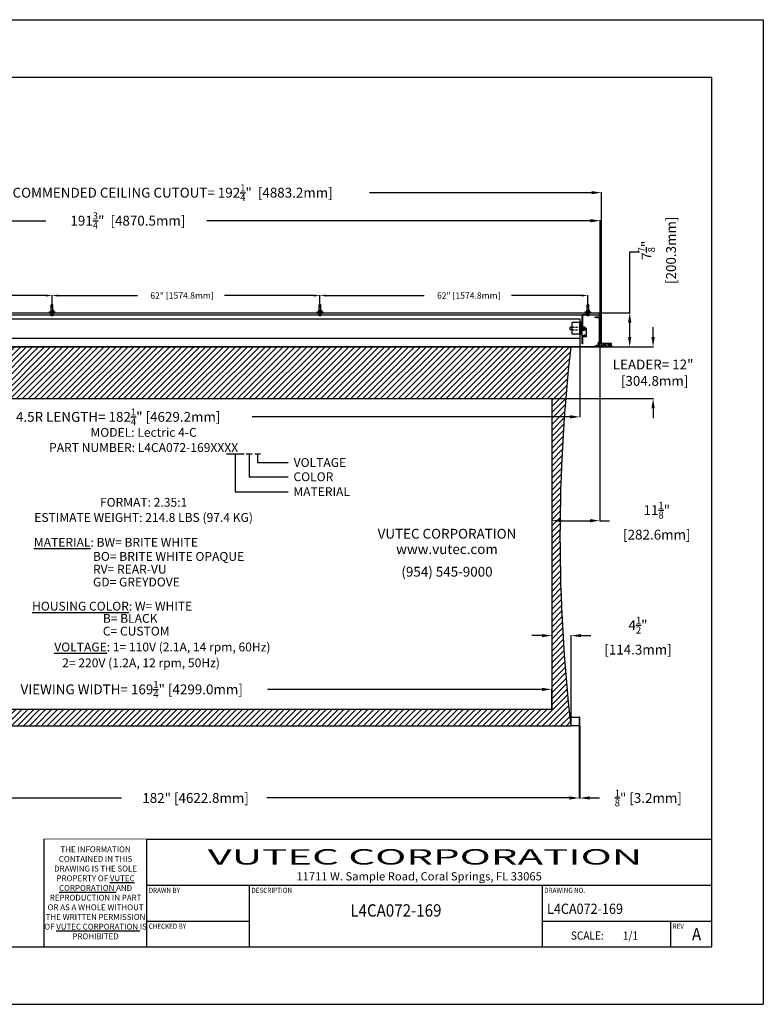
# Model space of a CAD drawing. Units: inches. Extents: x -144 to 142, y -114 to 114.
# Drawn here: x -30 to 142, y -114 to 114 of the extents above; entities that cross this region are included whole.
import ezdxf
from ezdxf.enums import TextEntityAlignment as Align

# ---------------------------------------------------------------- set-up
doc = ezdxf.new("R2010")
doc.units = ezdxf.units.IN
doc.header["$MEASUREMENT"] = 0
doc.linetypes.add('DASHED', pattern=[0.75, 0.5, -0.25])
doc.styles.add('ROMAND', font='romand.shx', dxfattribs={"width": 0.9, "oblique": 15, "height": 0.15})
doc.styles.add('ROMANS', font='romans.shx', dxfattribs={"width": 0.9, "oblique": 15, "height": 0.08})
doc.styles.get("Standard").update_dxf_attribs({"font": 'ROMANS.SHX'})
doc.dimstyles.new('AM_ANSI$0', dxfattribs={"dimtxt": 0.09375, "dimasz": 0.09375, "dimexe": 0.1, "dimexo": 0.05, "dimgap": 0.06, "dimtad": 0, "dimtih": 1, "dimtoh": 1, "dimdec": 5, "dimzin": 7, "dimdsep": 46, "dimlunit": 5, "dimtxsty": 'Standard', "dimcen": 0, "dimclrd": 140, "dimclre": 140, "dimclrt": 7, "dimadec": 0, "dimazin": 2, "dimtp": 0.1, "dimtm": 0.1, "dimtfac": 0.71, "dimtdec": 5, "dimtofl": 0, "dimtmove": 0, "dimatfit": 3, "dimfxl": 0, "dimtolj": 1, "dimtzin": 7, "dimlwd": -1, "dimlwe": -1, "dimarcsym": 0})

# ---------------------------------------------------------------- blocks, each defined once
blk = doc.blocks.new('*D4')
at = {"color": 7}
for p, q in [((-75.91, -45.69), (-75.91, -40.98)), ((93.34, -45.69), (93.34, -40.98)), ((-73.64, -41.08), (-35.3, -41.08)), ((91.06, -41.08), (27.57, -41.08))]:
    blk.add_line(p, q, dxfattribs=at)
for points in [[(-73.64, -40.7), (-73.64, -41.46), (-75.91, -41.08)], [(91.06, -40.7), (91.06, -41.46), (93.34, -41.08)]]:
    blk.add_solid(points, dxfattribs=at)
at = {"layer": 'Defpoints', "color": 0}
for p in [(93.34, -41.08), (-75.91, -45.74), (93.34, -45.74)]:
    blk.add_point(p, dxfattribs=at)
at = {"color": 7, "insert": (-3.87, -41.08), "char_height": 2.2766, "attachment_point": 5}
blk.add_mtext('\\A1;VIEWING WIDTH= 169{\\H0.710000x;\\S1/4;}" [4299.0mm]', dxfattribs=at)
blk = doc.blocks.new('*D2')
at = {"color": 7}
for p, q in [((-82.29, -49.56), (-82.29, -66.33)), ((99.71, -49.56), (99.71, -66.33)), ((-80.01, -66.23), (-6.24, -66.23)), ((97.44, -66.23), (27.38, -66.23))]:
    blk.add_line(p, q, dxfattribs=at)
for points in [[(-80.01, -65.85), (-80.01, -66.6), (-82.29, -66.23)], [(97.44, -65.85), (97.44, -66.6), (99.71, -66.23)]]:
    blk.add_solid(points, dxfattribs=at)
at = {"layer": 'Defpoints', "color": 0}
for p in [(-82.29, -49.51), (99.71, -49.51), (-82.29, -66.23)]:
    blk.add_point(p, dxfattribs=at)
at = {"color": 7, "insert": (10.57, -66.23), "char_height": 2.2766, "attachment_point": 5}
blk.add_mtext('\\A1; 182" [4622.8mm]', dxfattribs=at)
blk = doc.blocks.new('*D7')
at = {"color": 7}
for p, q in [((91.06, -28.63), (88.78, -28.63)), ((93.34, -28.58), (93.34, -28.53)), ((97.84, -49.46), (97.84, -28.53)), ((100.11, -28.63), (102.39, -28.63))]:
    blk.add_line(p, q, dxfattribs=at)
for points in [[(91.06, -28.25), (91.06, -29), (93.34, -28.63)], [(100.11, -28.25), (100.11, -29), (97.84, -28.63)]]:
    blk.add_solid(points, dxfattribs=at)
at = {"layer": 'Defpoints', "color": 0}
for p in [(93.34, -28.63), (97.84, -28.63), (97.84, -49.51)]:
    blk.add_point(p, dxfattribs=at)
at = {"color": 7, "insert": (112.97, -28.63), "char_height": 2.2766, "attachment_point": 5}
blk.add_mtext('\\A1; 4{\\H0.710000x;\\S1/2;}" \\P [114.3mm]', dxfattribs=at)
blk = doc.blocks.new('*D20')
at = {"color": 7}
for p, q in [((-87.16, 45.18), (-87.16, 67.56)), ((-84.89, 67.46), (-23.74, 67.46)), ((102.31, 67.46), (13.54, 67.46)), ((104.59, 45.18), (104.59, 67.56))]:
    blk.add_line(p, q, dxfattribs=at)
for points in [[(-84.89, 67.84), (-84.89, 67.08), (-87.16, 67.46)], [(102.31, 67.84), (102.31, 67.08), (104.59, 67.46)]]:
    blk.add_solid(points, dxfattribs=at)
at = {"layer": 'Defpoints', "color": 0}
for p in [(104.59, 67.46), (-87.16, 45.13), (104.59, 45.13)]:
    blk.add_point(p, dxfattribs=at)
at = {"color": 7, "insert": (-5.1, 67.46), "char_height": 2.2766, "attachment_point": 5}
blk.add_mtext('\\A1; 191{\\H0.710000x;\\S3/4;}"  [4870.5mm]', dxfattribs=at)
blk = doc.blocks.new('*D21')
at = {"color": 7}
for p, q in [((116.81, 40.53), (116.81, 42.81)), ((102.89, 38.26), (116.91, 38.26)), ((93.39, 26.26), (116.91, 26.26)), ((116.81, 23.98), (116.81, 21.7))]:
    blk.add_line(p, q, dxfattribs=at)
for points in [[(116.43, 40.53), (117.19, 40.53), (116.81, 38.26)], [(116.43, 23.98), (117.19, 23.98), (116.81, 26.26)]]:
    blk.add_solid(points, dxfattribs=at)
at = {"layer": 'Defpoints', "color": 0}
for p in [(102.84, 38.26), (93.34, 26.26), (116.81, 26.26)]:
    blk.add_point(p, dxfattribs=at)
at = {"color": 7, "insert": (116.81, 32.26), "char_height": 2.2766, "attachment_point": 5}
blk.add_mtext('\\A1;LEADER= 12" \\P [304.8mm]', dxfattribs=at)
blk = doc.blocks.new('*D25')
at = {"color": 7}
for p, q in [((-82.41, 40.21), (-82.41, 21.93)), ((99.84, 40.21), (99.84, 21.93)), ((-80.14, 22.03), (-38.72, 22.03)), ((97.56, 22.03), (24.04, 22.03))]:
    blk.add_line(p, q, dxfattribs=at)
for points in [[(-80.14, 22.41), (-80.14, 21.65), (-82.41, 22.03)], [(97.56, 22.41), (97.56, 21.65), (99.84, 22.03)]]:
    blk.add_solid(points, dxfattribs=at)
at = {"layer": 'Defpoints', "color": 0}
for p in [(-82.41, 40.26), (99.84, 40.26), (99.84, 22.03)]:
    blk.add_point(p, dxfattribs=at)
at = {"color": 7, "insert": (-7.34, 22.03), "char_height": 2.2766, "attachment_point": 5}
blk.add_mtext('\\A1; 4.5R LENGTH= 182{\\H0.710000x;\\S1/4;}" [4629.2mm]', dxfattribs=at)
blk = doc.blocks.new('*D27')
at = {"color": 7}
for p, q in [((104.46, 38.28), (104.46, -2.11)), ((93.34, 26.21), (93.34, -2.11)), ((95.61, -2.01), (102.19, -2.01)), ((104.46, -2.01), (106.74, -2.01))]:
    blk.add_line(p, q, dxfattribs=at)
for points in [[(95.61, -1.63), (95.61, -2.39), (93.34, -2.01)], [(102.19, -1.63), (102.19, -2.39), (104.46, -2.01)]]:
    blk.add_solid(points, dxfattribs=at)
at = {"layer": 'Defpoints', "color": 0}
for p in [(104.46, 38.33), (93.34, 26.26), (104.46, -2.01)]:
    blk.add_point(p, dxfattribs=at)
at = {"color": 7, "insert": (117.32, -2.01), "char_height": 2.2766, "attachment_point": 5}
blk.add_mtext('\\A1; 11{\\H0.710000x;\\S1/8;}" \\P [282.6mm]', dxfattribs=at)
blk = doc.blocks.new('*D29')
at = {"color": 7}
for p, q in [((111.4, 46.14), (111.4, 60.26)), ((111.4, 60.26), (113.67, 60.26)), ((104.39, 46.14), (111.5, 46.14)), ((111.4, 40.53), (111.4, 43.87)), ((105.39, 38.26), (111.5, 38.26))]:
    blk.add_line(p, q, dxfattribs=at)
for points in [[(111.02, 43.87), (111.78, 43.87), (111.4, 46.14)], [(111.02, 40.53), (111.78, 40.53), (111.4, 38.26)]]:
    blk.add_solid(points, dxfattribs=at)
at = {"layer": 'Defpoints', "color": 0}
for p in [(104.34, 46.14), (111.4, 46.14), (105.34, 38.26)]:
    blk.add_point(p, dxfattribs=at)
at = {"color": 7, "insert": (117.73, 60.26), "char_height": 2.2766, "attachment_point": 5, "rotation": 90}
blk.add_mtext('\\A1; 7{\\H0.710000x;\\S7/8;}" \\P [200.3mm]', dxfattribs=at)
blk = doc.blocks.new('A$C578778A9')
for p, q in [((-0.32, 0.59), (-0.32, 0.34)), ((-0.32, 0.31), (0.32, 0.31)), ((-0.32, 0.31), (-0.32, 0.25)), ((-0.24, 0.62), (0.24, 0.62)), ((-0.22, 0), (-0.22, 0.25)), ((-0.19, -0.75), (-0.19, 1.83)), ((-0.16, 0.59), (-0.16, 0.34)), ((0.16, 0.59), (0.16, 0.34)), ((0.19, -0.75), (0.19, 1.83)), ((0.22, 0), (0.22, 0.25)), ((0.32, 0.59), (0.32, 0.34)), ((0.32, 0.31), (0.32, 0.25)), ((-0.32, -0.06), (-0.32, 0)), ((-0.32, -0.06), (0.32, -0.06)), ((-0.32, -0.34), (-0.32, -0.09)), ((-0.24, -0.37), (0.24, -0.37)), ((-0.19, -0.75), (0.19, -0.75)), ((-0.16, -0.34), (-0.16, -0.09)), ((0.16, -0.34), (0.16, -0.09)), ((0.32, -0.06), (0.32, 0)), ((0.32, -0.34), (0.32, -0.09))]:
    blk.add_line(p, q)
blk.add_lwpolyline([(-0.62, 0), (0.62, 0), (0.62, 0.25), (-0.62, 0.25)], close=True)
blk.add_lwpolyline([(-0.19, 1.83), (-0.07, 1.85), (0.07, 1.79), (0.19, 1.83)])
for centre, radius, start, end in [((-0.24, 0.49), 0.125, 49.7118, 130.2882), ((-0.24, 0.43), 0.125, 229.7118, 310.2882), ((0, 0.12), 0.5, 71.1364, 108.8636), ((0, 0.81), 0.5, 251.1364, 288.8636), ((0.24, 0.49), 0.125, 49.7118, 130.2882), ((0.24, 0.43), 0.125, 229.7118, 310.2882), ((-0.24, -0.18), 0.125, 49.7118, 130.2882), ((-0.24, -0.24), 0.125, 229.7118, 310.2882), ((0, -0.56), 0.5, 71.1364, 108.8636), ((0, 0.13), 0.5, 251.1364, 288.8636), ((0.24, -0.18), 0.125, 49.7118, 130.2882), ((0.24, -0.24), 0.125, 229.7118, 310.2882)]:
    blk.add_arc(centre, radius, start, end)
blk = doc.blocks.new('*D12')
at = {"color": 7}
for p, q in [((-84.29, 47.26), (-84.29, 50.23)), ((-22.29, 47.26), (-22.29, 50.23)), ((-82.83, 50.13), (-68.86, 50.13)), ((-23.74, 50.13), (-48.69, 50.13))]:
    blk.add_line(p, q, dxfattribs=at)
for points in [[(-82.83, 50.37), (-82.83, 49.88), (-84.29, 50.13)], [(-23.74, 50.37), (-23.74, 49.88), (-22.29, 50.13)]]:
    blk.add_solid(points, dxfattribs=at)
at = {"layer": 'Defpoints', "color": 0}
for p in [(-22.29, 50.13), (-84.29, 46.76), (-22.29, 46.76)]:
    blk.add_point(p, dxfattribs=at)
at = {"color": 7, "insert": (-58.78, 50.13), "char_height": 1.457, "attachment_point": 5}
blk.add_mtext('\\A1; 62" [1574.8mm]', dxfattribs=at)
blk = doc.blocks.new('*D14')
at = {"color": 7}
for p, q in [((-22.29, 47.26), (-22.29, 50.23)), ((39.71, 47.26), (39.71, 50.23)), ((-20.83, 50.13), (-2.53, 50.13)), ((38.26, 50.13), (17.64, 50.13))]:
    blk.add_line(p, q, dxfattribs=at)
for points in [[(-20.83, 50.37), (-20.83, 49.88), (-22.29, 50.13)], [(38.26, 50.37), (38.26, 49.88), (39.71, 50.13)]]:
    blk.add_solid(points, dxfattribs=at)
at = {"layer": 'Defpoints', "color": 0}
for p in [(39.71, 50.13), (-22.29, 46.76), (39.71, 46.76)]:
    blk.add_point(p, dxfattribs=at)
at = {"color": 7, "insert": (7.56, 50.13), "char_height": 1.457, "attachment_point": 5}
blk.add_mtext('\\A1; 62" [1574.8mm]', dxfattribs=at)
blk = doc.blocks.new('*D17')
at = {"color": 7}
for p, q in [((39.71, 47.26), (39.71, 50.23)), ((101.71, 47.26), (101.71, 50.23)), ((41.17, 50.13), (63.83, 50.13)), ((100.26, 50.13), (84.01, 50.13))]:
    blk.add_line(p, q, dxfattribs=at)
for points in [[(41.17, 50.37), (41.17, 49.88), (39.71, 50.13)], [(100.26, 50.37), (100.26, 49.88), (101.71, 50.13)]]:
    blk.add_solid(points, dxfattribs=at)
at = {"layer": 'Defpoints', "color": 0}
for p in [(101.71, 50.13), (39.71, 46.76), (101.71, 46.76)]:
    blk.add_point(p, dxfattribs=at)
at = {"color": 7, "insert": (73.92, 50.13), "char_height": 1.457, "attachment_point": 5}
blk.add_mtext('\\A1; 62" [1574.8mm]', dxfattribs=at)
blk = doc.blocks.new('*D19')
at = {"color": 7}
for p, q in [((-87.41, 39.13), (-87.41, 74.05)), ((-85.14, 73.95), (-43.77, 73.95)), ((102.56, 73.95), (51.19, 73.95)), ((104.84, 39.13), (104.84, 74.05))]:
    blk.add_line(p, q, dxfattribs=at)
for points in [[(-85.14, 74.33), (-85.14, 73.57), (-87.41, 73.95)], [(102.56, 74.33), (102.56, 73.57), (104.84, 73.95)]]:
    blk.add_solid(points, dxfattribs=at)
at = {"layer": 'Defpoints', "color": 0}
for p in [(104.84, 73.95), (-87.41, 39.08), (104.84, 39.08)]:
    blk.add_point(p, dxfattribs=at)
at = {"color": 7, "insert": (3.71, 73.95), "char_height": 2.2766, "attachment_point": 5}
blk.add_mtext('\\A1;RECOMMENDED CEILING CUTOUT= 192{\\H0.710000x;\\S1/4;}"  [4883.2mm]', dxfattribs=at)
blk = doc.blocks.new('*D31')
at = {"color": 7}
for p, q in [((99.71, -49.56), (99.71, -66.33)), ((99.84, -49.56), (99.84, -66.33)), ((97.44, -66.23), (95.16, -66.23)), ((102.11, -66.23), (104.39, -66.23))]:
    blk.add_line(p, q, dxfattribs=at)
for points in [[(97.44, -65.85), (97.44, -66.6), (99.71, -66.23)], [(102.11, -65.85), (102.11, -66.6), (99.84, -66.23)]]:
    blk.add_solid(points, dxfattribs=at)
at = {"layer": 'Defpoints', "color": 0}
for p in [(99.71, -49.51), (99.84, -49.51), (99.71, -66.23)]:
    blk.add_point(p, dxfattribs=at)
at = {"color": 7, "insert": (115.35, -66.23), "char_height": 2.2766, "attachment_point": 5}
blk.add_mtext('\\A1; {\\H0.710000x;\\S1/8;}" [3.2mm]', dxfattribs=at)

msp = doc.modelspace()

# ---------------------------------------------------------------- hatches: boundary and pattern name
h = msp.add_hatch()
h.set_pattern_fill('ANSI34', color=256, style=0)
h.set_pattern_definition([(135, (111.4543, 41.6371), (0.53033, 0.53033), []), (135, (111.27756, 41.6371), (0.53033, 0.53033), []), (135, (111.1008, 41.6371), (0.53033, 0.53033), []), (135, (110.924, 41.6371), (0.53033, 0.53033), [])])
h.paths.add_polyline_path([(107.163873, 38.332091), (107.269008, 38.581895), (107.025969, 39.082091), (104.83776, 39.082091), (104.83776, 38.332091)])
h = msp.add_hatch()
h.set_pattern_fill('ANSI31', color=256, scale=7.8125, style=0)
h.set_pattern_definition([(45, (-357.182, -36.6307), (-0.690534, 0.690534), [])])
edge = h.paths.add_edge_path()
edge.add_line((97.83776, 38.257097), (-80.41224, 38.257097))
edge.add_arc((-464.27506, -5.624153), 386.36282, -6.52145389, 6.52145389, ccw=False)
edge.add_line((-80.41224, -49.505403), (97.83776, -49.505403))
edge.add_arc((481.70058, -5.624153), 386.36282, 173.47854611, 186.52145389, ccw=False)
h.paths.add_polyline_path([(93.33776, -45.742903), (-75.91224, -45.742903), (-75.91224, 26.257097), (93.33776, 26.257097)], flags=16)

# ---------------------------------------------------------------- linework, layer by layer
for p, q in [((-143.83921, 114.010674), (142.317494, 114.010674)), ((142.317494, 114.010674), (142.317494, -114.010674)), ((-131.950801, 100.695657), (130.429085, 100.695657)), ((130.429085, -100.695657), (130.429085, 100.695657)), ((-86.91224, 46.142091), (104.33776, 46.142091)), ((-86.91224, 45.662091), (104.33776, 45.662091)), ((101.33776, 45.662091), (100.50276, 45.662091)), ((101.33776, 45.557091), (101.33776, 45.662091)), ((104.33776, 46.142091), (104.33776, 38.357091)), ((104.33776, 45.757091), (104.33776, 38.322091)), ((104.46276, 45.757091), (104.33776, 45.757091)), ((104.46276, 45.757091), (104.46276, 38.332091)), ((-82.41224, 44.762091), (99.83776, 44.762091)), ((99.83776, 43.867091), (98.08776, 43.867091)), ((98.08776, 41.157091), (98.08776, 43.867091)), ((99.83776, 44.762091), (99.83776, 40.262091)), ((99.83776, 41.012091), (99.83776, 44.012091)), ((100.08776, 44.012091), (99.83776, 44.012091)), ((100.08776, 41.012091), (100.08776, 44.012091)), ((100.33776, 45.497091), (100.33776, 38.912091)), ((100.44276, 45.497091), (100.44276, 42.287091)), ((101.33776, 45.557091), (100.50276, 45.557091)), ((103.259544, 45.131086), (104.744473, 45.131086)), ((103.46276, 45.131086), (103.60367, 45.213086)), ((103.46276, 45.131086), (103.60367, 45.049086)), ((103.60367, 45.213086), (104.46276, 45.213086)), ((103.60367, 45.049086), (104.46276, 45.049086)), ((104.46276, 45.291086), (104.52776, 45.291086)), ((104.46276, 44.971086), (104.52776, 44.971086)), ((104.58776, 45.231086), (104.58776, 45.031086)), ((97.58776, 42.199591), (97.58776, 42.824591)), ((98.08776, 42.824591), (97.58776, 42.824591)), ((98.08776, 42.199591), (97.58776, 42.199591)), ((99.83776, 41.157091), (98.08776, 41.157091)), ((101.02776, 42.824591), (100.08776, 42.824591)), ((101.02776, 42.199591), (100.08776, 42.199591)), ((100.21276, 43.012091), (100.21276, 42.012091)), ((100.21276, 43.012091), (100.33776, 43.012091)), ((100.21276, 42.012091), (100.33776, 42.012091)), ((100.33776, 42.887091), (100.83776, 42.887091)), ((100.58776, 42.287091), (100.33776, 42.287091)), ((100.33776, 42.137091), (100.83776, 42.137091)), ((101.33776, 42.537091), (100.58776, 42.537091)), ((100.58776, 42.287091), (100.58776, 42.537091)), ((100.83776, 42.887091), (100.83776, 42.137091)), ((101.02776, 42.199591), (101.02776, 42.824591)), ((101.08776, 42.764591), (101.02776, 42.824591)), ((101.02776, 42.199591), (101.08776, 42.259591)), ((101.08776, 42.259591), (101.08776, 42.764591)), ((101.33776, 42.537091), (101.33776, 40.537091)), ((-82.41224, 40.262091), (99.83776, 40.262091)), ((100.08776, 41.012091), (99.83776, 41.012091)), ((100.58776, 40.787091), (100.33776, 40.787091)), ((100.44276, 38.912091), (100.33776, 38.912091)), ((100.44276, 40.787091), (100.44276, 38.912091)), ((100.58776, 40.787091), (100.58776, 40.537091)), ((101.33776, 40.537091), (100.58776, 40.537091)), ((103.77776, 38.790842), (103.77776, 38.093611)), ((103.96276, 39.077091), (104.718828, 39.077091)), ((104.09276, 39.187091), (104.09276, 38.967091)), ((104.14276, 39.237091), (104.21276, 39.237091)), ((104.14276, 38.917091), (104.21276, 38.917091)), ((104.21276, 39.357091), (104.21276, 38.482091)), ((104.21276, 39.357091), (104.33776, 39.357091)), ((104.21276, 39.159091), (104.58776, 39.159091)), ((104.21276, 38.995091), (104.58776, 38.995091)), ((104.33776, 39.357091), (104.33776, 38.357091)), ((104.58776, 39.159091), (104.58776, 38.995091)), ((104.83776, 39.082091), (107.163873, 39.082091)), ((104.83776, 39.082091), (104.83776, 38.332091)), ((-86.88224, 38.357097), (104.30776, 38.357097)), ((-86.88224, 38.257097), (104.30776, 38.257097)), ((103.33776, 38.257097), (-85.91224, 38.257097)), ((103.33776, 38.257097), (-85.91224, 38.257097)), ((103.33776, 38.257097), (-85.91224, 38.257097)), ((98.83776, 38.257097), (-81.41224, 38.257097)), ((103.33776, 38.482091), (104.21276, 38.482091)), ((103.33776, 38.482091), (103.33776, 38.357091)), ((103.33776, 38.357091), (104.33776, 38.357091)), ((103.69576, 38.357091), (103.608831, 38.257091)), ((103.69576, 38.632091), (103.69576, 38.357091)), ((103.69576, 38.632091), (103.85976, 38.632091)), ((103.85976, 38.632091), (103.85976, 38.357091)), ((103.85976, 38.357091), (103.946689, 38.257091)), ((104.30776, 38.357097), (104.30776, 38.257097)), ((105.33776, 38.232091), (104.42776, 38.232091)), ((105.33776, 38.332091), (104.46276, 38.332091)), ((104.83776, 38.332091), (107.163873, 38.332091)), ((105.33776, 38.332091), (105.33776, 38.232091)), ((18.065403, 13.441564), (22.172349, 13.441564)), ((20.118876, 13.441564), (20.118876, 4.689335)), ((22.645274, 13.441564), (24.008722, 13.441564)), ((23.326998, 13.441564), (23.326998, 8.145172)), ((24.603478, 13.441564), (25.966926, 13.441564)), ((25.285202, 13.441564), (25.285202, 11.434463)), ((25.285202, 11.434463), (32.320411, 11.434463)), ((23.326998, 8.145172), (32.320411, 8.145172)), ((20.118876, 4.689335), (32.320411, 4.689335)), ((-24.120228, -100.695657), (-24.120228, -75.729998)), ((-0.34341, -75.729998), (130.429085, -75.729998)), ((-0.34341, -100.695657), (-0.34341, -75.729998)), ((-0.34341, -100.695657), (-0.34341, -75.729998)), ((-0.34341, -86.429566), (130.429085, -86.429566)), ((23.433407, -100.695657), (23.433407, -86.429566)), ((91.197336, -100.695657), (91.197336, -86.429566)), ((-0.34341, -94.751452), (23.433407, -94.751452)), ((91.197336, -94.751452), (130.429085, -94.751452)), ((120.918358, -100.695657), (120.918358, -94.751452)), ((-131.950801, -100.695657), (130.429085, -100.695657)), ((-143.83921, -114.010674), (142.317494, -114.010674))]:
    msp.add_line(p, q)
at = {"linetype": 'DASHED'}
for p, q in [((98.08776, 42.824591), (100.08776, 42.824591)), ((98.08776, 42.199591), (100.08776, 42.199591))]:
    msp.add_line(p, q, dxfattribs=at)
msp.add_lwpolyline([(107.163873, 38.332091), (107.269008, 38.581895), (107.131524, 38.86485), (107.163873, 39.082091)])
msp.add_lwpolyline([(97.83776, 38.257097), (-80.41224, 38.257097, -0.0569719413), (-80.41224, -49.505403), (97.83776, -49.505403, -0.0569719413)], format="xyb", close=True)
for points in [[(93.33776, -45.742903), (-75.91224, -45.742903), (-75.91224, 26.257097), (93.33776, 26.257097)], [(99.71276, -49.505403), (97.83776, -49.505403), (97.691082, -47.505403), (99.71276, -47.505403)], [(99.71276, -49.505403), (99.83776, -49.505403), (99.83776, -47.505403), (99.71276, -47.505403)]]:
    msp.add_lwpolyline(points, close=True)
at = {"const_width": 0.195312}
for points in [[(-24.120228, -75.729998), (-0.34341, -75.729998), (-0.34341, -100.695657), (-24.120228, -100.695657)], [(-0.34341, -75.729998), (130.429085, -75.729998), (130.429085, -86.429566), (-0.34341, -86.429566)]]:
    msp.add_lwpolyline(points, close=True, dxfattribs=at)
for centre in [(100.96776, 42.162091), (100.96776, 40.912091)]:
    msp.add_circle(centre, 0.125)
for centre, radius, start, end in [((100.50276, 45.497091), 0.165, 90, 180), ((100.50276, 45.497091), 0.06, 90, 180), ((104.52776, 45.231086), 0.06, 0, 90), ((104.52776, 45.031086), 0.06, 270, 0), ((104.14276, 39.187091), 0.05, 90, 180), ((104.14276, 38.967091), 0.05, 180, 270), ((104.42776, 38.322091), 0.09, 180, 270)]:
    msp.add_arc(centre, radius, start, end)

# ---------------------------------------------------------------- block references
at = {"xscale": -1}
for p in [(-22.28724, 46.142091), (39.71276, 46.142091), (101.71276, 46.142091)]:
    msp.add_blockref('A$C578778A9', p, dxfattribs=at)

# ---------------------------------------------------------------- texts
at = {"style": 'ROMAND'}
for s, height, width, p in [('VUTEC CORPORATION', 3.5665226, 2, (63.996115, -81.649443)), ('L4CA072-169', 2.85321808, 0.9, (57.285905, -93.699088))]:
    msp.add_text(s, height=height, dxfattribs=dict(at, width=width)).set_placement(p, align=Align.CENTER)
at = {"style": 'ROMANS', "oblique": 15}
msp.add_text('11711 W. Sample Road, Coral Springs, FL 33065', height=1.90214539, dxfattribs=at).set_placement((62.661865, -85.322776), align=Align.CENTER)
at = {"width": 0.9}
for s, height, style, p in [('DRAWN BY', 1.1888409, 'ROMANS', (0.070631, -88.203239)), ('DESCRIPTION', 1.18884087, 'ROMANS', (23.847448, -88.203239)), ('DRAWING NO.', 1.18884087, 'ROMANS', (91.611377, -88.203239)), ('CHECKED BY', 1.1888409, 'ROMANS', (0.070631, -96.525125)), ('REV', 1.1888409, 'ROMANS', (121.332399, -96.525125)), ('SCALE:', 1.9021454, 'ROMANS', (97.780498, -99.046694)), ('1/1', 1.9021454, 'ROMANS', (109.812638, -99.046694)), ('A', 2.853218, 'ROMAND', (125.814486, -99.207039))]:
    msp.add_text(s, height=height, dxfattribs=dict(at, style=style)).set_placement(p)
at = {"style": 'ROMANS', "oblique": 15, "width": 0.9}
msp.add_text('L4CA072-169', height=2.37768173, dxfattribs=at).set_placement((92.262497, -93.076958))
for s, width, insert, char_height, attachment_point in [('MODEL: Lectric 4-C', 54.1193042, (-1.110751, 18.439506), 2.0489502, 5), ('PART NUMBER: L4CA072-169XXXX', 75.69435408, (-1.110751, 14.923881), 2.0489502, 5), ('VOLTAGE', 6.64640276, (39.697671, 11.450731), 2.0489502, 5), ('COLOR', 6.64640276, (38.188903, 8.161441), 2.0489502, 5), ('MATERIAL', 6.64640276, (40.099871, 4.705604), 2.0489502, 5), ('FORMAT: 2.35:1', 29.7487729, (-1.110751, 2.247573), 2.0489502, 5), ('ESTIMATE WEIGHT: 214.8 LBS (97.4 KG)', 66.69282582, (-1.110751, -1.268052), 2.0489502, 5), ('VUTEC CORPORATION', 49.97014458, (69.106781, -5.036308), 2.27661133, 5), ('{\\LMATERIAL}: BW= BRITE WHITE', 108.2827635, (-7.515843, -7.024644), 2.0489502, 5), ('www.vutec.com', 29.7487729, (69.106781, -8.604597), 2.27661133, 5), ('BO= BRITE WHITE OPAQUE', 90.5685697, (-12.833845, -11.311954), 2.0489502, 7), ('RV= REAR-VU', 84.40885701, (-12.833845, -14.277914), 2.0489502, 7), ('(954) 545-9000', 29.7487729, (69.106781, -13.836249), 2.27661133, 5), ('GD= GREYDOVE', 89.16326852, (-12.833845, -17.243873), 2.0489502, 7), ('{\\LHOUSING COLOR}: W= WHITE', 93.89143282, (-8.392111, -21.813731), 2.0489502, 5), ('      B= BLACK', 84.73290521, (-14.30263, -25.666825), 2.0489502, 7), ('      C= CUSTOM', 89.89034605, (-14.30263, -28.613876), 2.0489502, 7), ('{\\LVOLTAGE}: 1= 110V (2.1A, 14 rpm, 60Hz)', 116.0398999, (3.240092, -31.260278), 2.0489502, 5), ('    2= 220V (1.2A, 12 rpm, 50Hz)', 102.31855946, (-22.448005, -35.961453), 2.0489502, 7)]:
    msp.add_mtext_dynamic_manual_height_columns(s, width=width, gutter_width=1, heights=[0], dxfattribs=dict(insert=insert, char_height=char_height, attachment_point=attachment_point))
at = {"insert": (-12.2318, -88.187706), "char_height": 1.342773438, "width": 23.77685547, "attachment_point": 5, "style": 'ROMANS'}
msp.add_mtext('THE INFORMATION CONTAINED IN THIS DRAWING IS THE SOLE PROPERTY OF {\\LVUTEC CORPORATION} AND REPRODUCTION IN PART OR AS A WHOLE WITHOUT THE WRITTEN PERMISSION OF {\\LVUTEC CORPORATION} IS PROHIBITED', dxfattribs=at)

# ---------------------------------------------------------------- dimensions: what is measured, and where the dimension line sits
for base, p1, p2, text, override, picture, middle in [((104.83776, 73.952331), (-87.41224, 39.082091), (104.83776, 39.082091), 'RECOMMENDED CEILING CUTOUT=<>[]', {"dimtxt": 2.27664, "dimasz": 2.27664, "dimpost": ' <>" ', "dimclrd": 7, "dimclre": 7}, '*D19', (3.71276, 73.952331)), ((-22.28724, 50.125105), (-84.28724, 46.762091), (-22.28724, 46.762091), '<>[]', {"dimtxt": 1.45705, "dimasz": 1.457, "dimexo": 0.5, "dimpost": ' <>"', "dimclrd": 7, "dimclre": 7}, '*D12', (-58.778721, 50.125105)), ((39.71276, 50.125105), (-22.28724, 46.762091), (39.71276, 46.762091), '<>[]', {"dimtxt": 1.45705, "dimasz": 1.457, "dimexo": 0.5, "dimpost": ' <>"', "dimclrd": 7, "dimclre": 7}, '*D14', (7.55832, 50.125105)), ((101.71276, 50.125105), (39.71276, 46.762091), (101.71276, 46.762091), '<>[]', {"dimtxt": 1.45705, "dimasz": 1.457, "dimexo": 0.5, "dimpost": ' <>"', "dimclrd": 7, "dimclre": 7}, '*D17', (73.920558, 50.125105)), ((99.83776, 22.029395), (-82.41224, 40.262091), (99.83776, 40.262091), '<>[]', {"dimtxt": 2.27664, "dimasz": 2.27664, "dimpost": ' 4.5R LENGTH= <>"', "dimclrd": 7, "dimclre": 7}, '*D25', (-7.33724, 22.029395)), ((104.46276, -2.013531), (93.33776, 26.257097), (104.46276, 38.332091), '<>\\P[]', {"dimtxt": 2.27664, "dimasz": 2.27664, "dimpost": ' <>" ', "dimclrd": 7, "dimclre": 7}, '*D27', (117.315309, -2.013531))]:
    dim = msp.add_linear_dim(base=base, p1=p1, p2=p2, text=text, dimstyle='AM_ANSI$0', override=override)
    dim.commit()
    dim.dimension.update_dxf_attribs({"geometry": picture, "text_midpoint": middle, "dimtype": 160})
for base, p1, p2, override, picture, middle in [((104.58776, 67.464416), (-87.16224, 45.131086), (104.58776, 45.131086), {"dimtxt": 2.27664, "dimasz": 2.27664, "dimpost": ' <>" ', "dimclrd": 7, "dimclre": 7}, '*D20', (-5.097473, 67.464416)), ((93.33776, -41.08055), (-75.91224, -45.742903), (93.33776, -45.742903), {"dimtxt": 2.276611, "dimasz": 2.276611, "dimpost": 'VIEWING WIDTH= <>"', "dimclrd": 7, "dimclre": 7}, '*D4', (-3.867095, -41.08055)), ((-82.28724, -66.225477), (99.71276, -49.505403), (-82.28724, -49.505403), {"dimtxt": 2.276611, "dimasz": 2.276611, "dimpost": ' <>"', "dimclrd": 7, "dimclre": 7}, '*D2', (10.574106, -66.225477)), ((99.71276, -66.225477), (99.83776, -49.505403), (99.71276, -49.505403), {"dimtxt": 2.276611, "dimasz": 2.276611, "dimpost": ' <>"', "dimclrd": 7, "dimclre": 7}, '*D31', (115.349988, -66.225477))]:
    dim = msp.add_linear_dim(base=base, p1=p1, p2=p2, dimstyle='AM_ANSI$0', override=override)
    dim.commit()
    dim.dimension.update_dxf_attribs({"geometry": picture, "text_midpoint": middle, "dimtype": 160})
dim = msp.add_linear_dim(base=(111.398075, 46.142091), p1=(105.33776, 38.257097), p2=(104.33776, 46.142091), angle=90, text='<>\\P[]', dimstyle='AM_ANSI$0', override={"dimtxt": 2.27664, "dimasz": 2.27664, "dimpost": ' <>" ', "dimclrd": 7, "dimclre": 7})
dim.commit()
dim.dimension.update_dxf_attribs({"geometry": '*D29', "text_midpoint": (117.734555, 60.26246), "dimtype": 160, "text_rotation": 90})
dim = msp.add_linear_dim(base=(116.809973, 26.257097), p1=(102.83776, 38.257097), p2=(93.33776, 26.257097), angle=90, text='LEADER=<>\\P[]', dimstyle='AM_ANSI$0', override={"dimtxt": 2.27664, "dimasz": 2.27664, "dimpost": ' <>" ', "dimclrd": 7, "dimclre": 7})
dim.commit()
dim.dimension.update_dxf_attribs({"geometry": '*D21', "text_midpoint": (116.809973, 32.257097), "dimtype": 160})
dim = msp.add_linear_dim(base=(97.83776, -28.62554), p1=(93.33776, -28.62554), p2=(97.83776, -49.505403), text='<>\\P[]', dimstyle='AM_ANSI$0', override={"dimtxt": 2.276611, "dimasz": 2.276611, "dimpost": ' <>" ', "dimclrd": 7, "dimclre": 7})
dim.commit()
dim.dimension.update_dxf_attribs({"geometry": '*D7', "text_midpoint": (112.966759, -28.62554)})

doc.saveas('drawing.dxf')
